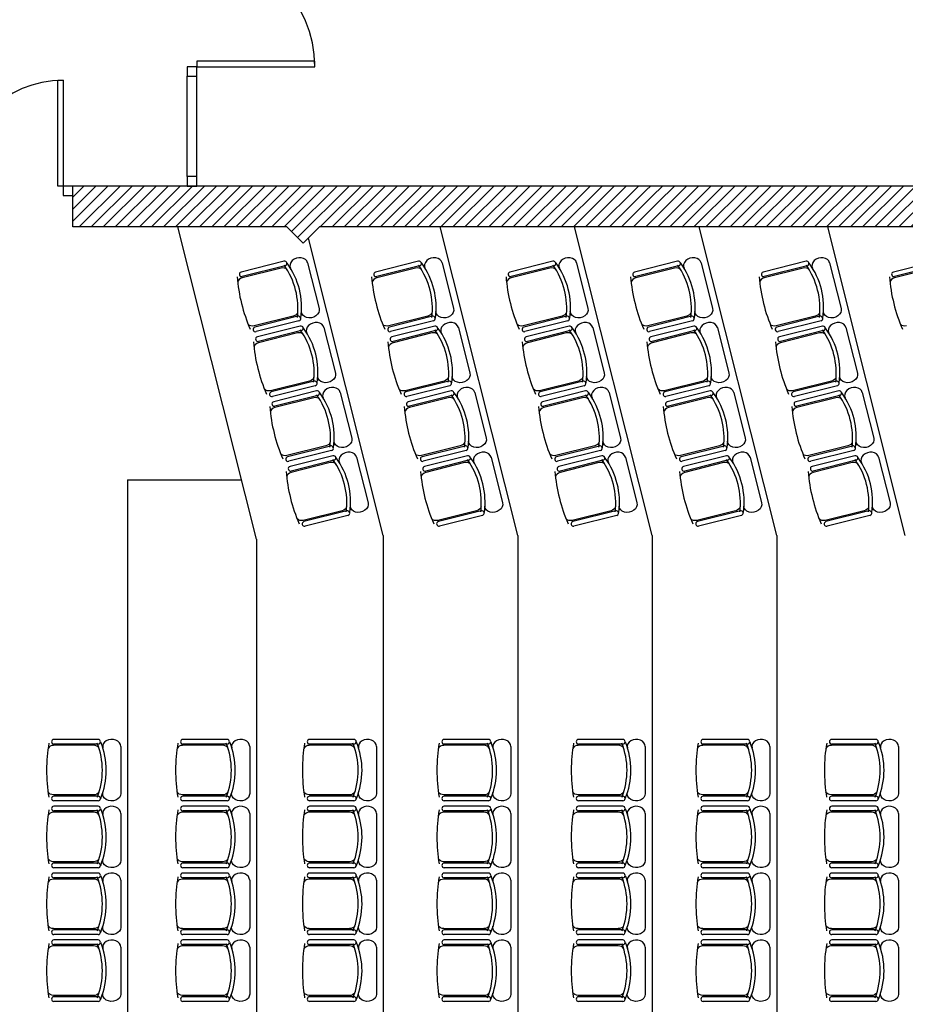
# Model space of a CAD drawing. Units: inches. Extents: x -1175 to 2607, y -870 to 2018.
# Drawn here: x 137 to 786, y 574 to 1296 of the extents above; entities that cross this region are included whole.
import ezdxf

# ---------------------------------------------------------------- set-up
doc = ezdxf.new("R2010")
doc.units = ezdxf.units.IN
doc.header["$MEASUREMENT"] = 0
for name, color, linetype in [('HUISSERIE', 200, 'Continuous'), ('HUR-MUR', 253, 'Continuous'), ('MENUISERI', 3, 'Continuous'), ('MOBILIER', 14, 'Continuous'), ('MUR', 140, 'Continuous'), ('TRAIT-VU', 7, 'Continuous')]:
    doc.layers.add(name, color=color, linetype=linetype)

msp = doc.modelspace()

# ---------------------------------------------------------------- hatches: boundary and pattern name
at = {"layer": 'HUR-MUR', "linetype": 'Continuous', "ltscale": 0.625}
h = msp.add_hatch(dxfattribs=at)
h.set_pattern_fill('DC_ANSI31', color=253, scale=5, style=0, pattern_type=2)
h.set_pattern_definition([(45, (0, 0), (-4.419417, 4.419417), [1250])])
h.paths.add_polyline_path([(1332.21, 1174.02), (1336.45, 1160.42), (1361.6, 1072.73), (1383.3, 984.13), (1401.5, 894.74), (1369.83, 890.05), (1351.83, 978.2), (1330.4, 1065.57), (1313.34, 1126.25), (1290.43, 1144.02), (356.93, 1144.02), (344.91, 1132), (332.89, 1144.02), (175.89, 1144.02), (175.89, 1174.02)])

# ---------------------------------------------------------------- linework, layer by layer
at = {"layer": 'HUISSERIE', "color": 200, "linetype": 'Continuous'}
for points in [[(259.89, 1254.52), (266.89, 1254.52), (266.89, 1261.52), (259.89, 1261.52), (259.89, 1254.52)], [(259.89, 1174.02), (266.89, 1174.02), (266.89, 1181.02), (259.89, 1181.02), (259.89, 1174.02)], [(168.89, 1167.02), (175.89, 1167.02), (175.89, 1174.02), (168.89, 1174.02), (168.89, 1167.02)]]:
    msp.add_lwpolyline(points, close=True, dxfattribs=at)
at = {"layer": 'MENUISERI', "color": 3, "linetype": 'Continuous'}
for p, q in [((259.89, 1181.02), (259.89, 1254.52)), ((266.89, 1181.02), (266.89, 1254.52))]:
    msp.add_line(p, q, dxfattribs=at)
for points in [[(266.89, 1261.52), (353.39, 1261.52), (353.39, 1265.52), (266.89, 1265.52), (266.89, 1261.52)], [(168.89, 1174.02), (164.89, 1174.02), (164.89, 1251.52), (168.89, 1251.52), (168.89, 1174.02)]]:
    msp.add_lwpolyline(points, close=True, dxfattribs=at)
for centre, radius, start, end in [((266.89, 1261.52), 86.5, 0, 90), ((168.89, 1174.02), 77.5, 90, 180)]:
    msp.add_arc(centre, radius, start, end, dxfattribs=at)
at = {"layer": 'MOBILIER', "color": 14, "linetype": 'Continuous'}
for p, q in [((330.83, 1118.84), (299.35, 1110.92)), ((331.66, 1115.53), (300.19, 1107.61)), ((328.66, 1113.85), (300.19, 1106.6)), ((348.14, 1117.78), (356.56, 1084.3)), ((429.45, 1118.84), (397.98, 1110.92)), ((430.28, 1115.53), (398.81, 1107.61)), ((427.29, 1113.85), (398.81, 1106.6)), ((446.76, 1117.78), (455.19, 1084.3)), ((527.98, 1118.84), (496.5, 1110.92)), ((528.81, 1115.53), (497.34, 1107.61)), ((525.81, 1113.85), (497.34, 1106.6)), ((545.29, 1117.78), (553.71, 1084.3)), ((619.37, 1118.84), (587.9, 1110.92)), ((620.2, 1115.53), (588.73, 1107.61)), ((617.2, 1113.85), (588.73, 1106.6)), ((636.68, 1117.78), (645.1, 1084.3)), ((713.59, 1118.84), (682.12, 1110.92)), ((714.43, 1115.53), (682.95, 1107.61)), ((711.43, 1113.85), (682.95, 1106.6)), ((730.9, 1117.78), (739.33, 1084.3)), ((809.11, 1118.84), (777.64, 1110.92)), ((809.94, 1115.53), (778.47, 1107.61)), ((806.95, 1113.85), (778.47, 1106.6)), ((337.55, 1078.54), (309.03, 1071.45)), ((340.98, 1078.48), (309.51, 1070.56)), ((436.17, 1078.54), (407.66, 1071.45)), ((439.61, 1078.48), (408.14, 1070.56)), ((534.7, 1078.54), (506.18, 1071.45)), ((538.14, 1078.48), (506.66, 1070.56)), ((626.09, 1078.54), (597.58, 1071.45)), ((629.53, 1078.48), (598.06, 1070.56)), ((720.32, 1078.54), (691.8, 1071.45)), ((723.75, 1078.48), (692.28, 1070.56)), ((341.82, 1075.17), (310.35, 1067.25)), ((342.79, 1071.3), (311.32, 1063.38)), ((360.1, 1070.24), (368.53, 1036.76)), ((440.44, 1075.17), (408.97, 1067.25)), ((441.42, 1071.3), (409.94, 1063.38)), ((458.73, 1070.24), (467.15, 1036.76)), ((538.97, 1075.17), (507.5, 1067.25)), ((539.94, 1071.3), (508.47, 1063.38)), ((557.25, 1070.24), (565.68, 1036.76)), ((630.36, 1075.17), (598.89, 1067.25)), ((631.33, 1071.3), (599.86, 1063.38)), ((648.64, 1070.24), (657.07, 1036.76)), ((724.58, 1075.17), (693.11, 1067.25)), ((725.56, 1071.3), (694.09, 1063.38)), ((742.87, 1070.24), (751.3, 1036.76)), ((343.62, 1067.99), (312.15, 1060.07)), ((340.63, 1066.31), (312.15, 1059.06)), ((442.25, 1067.99), (410.78, 1060.07)), ((439.25, 1066.31), (410.78, 1059.06)), ((540.78, 1067.99), (509.3, 1060.07)), ((537.78, 1066.31), (509.3, 1059.06)), ((629.17, 1066.31), (600.69, 1059.06)), ((632.17, 1067.99), (600.7, 1060.07)), ((726.39, 1067.99), (694.92, 1060.07)), ((723.4, 1066.31), (694.92, 1059.06)), ((349.52, 1031.01), (321, 1023.91)), ((352.95, 1030.94), (321.48, 1023.02)), ((353.78, 1027.63), (322.31, 1019.71)), ((448.14, 1031.01), (419.62, 1023.91)), ((451.58, 1030.94), (420.1, 1023.02)), ((452.41, 1027.63), (420.94, 1019.71)), ((546.67, 1031.01), (518.15, 1023.91)), ((550.1, 1030.94), (518.63, 1023.02)), ((550.93, 1027.63), (519.46, 1019.71)), ((638.06, 1031.01), (609.54, 1023.91)), ((641.49, 1030.94), (610.02, 1023.02)), ((642.33, 1027.63), (610.85, 1019.71)), ((732.28, 1031.01), (703.77, 1023.91)), ((735.72, 1030.94), (704.25, 1023.02)), ((736.55, 1027.63), (705.08, 1019.71)), ((354.76, 1023.76), (323.29, 1015.84)), ((355.59, 1020.45), (324.12, 1012.53)), ((352.6, 1018.77), (324.12, 1011.52)), ((372.07, 1022.7), (380.5, 989.23)), ((453.38, 1023.76), (421.91, 1015.84)), ((454.22, 1020.45), (422.74, 1012.53)), ((451.22, 1018.77), (422.74, 1011.52)), ((470.69, 1022.7), (479.12, 989.23)), ((551.91, 1023.76), (520.44, 1015.84)), ((552.74, 1020.45), (521.27, 1012.53)), ((549.75, 1018.77), (521.27, 1011.52)), ((569.22, 1022.7), (577.65, 989.23)), ((643.3, 1023.76), (611.83, 1015.84)), ((644.13, 1020.45), (612.66, 1012.53)), ((641.14, 1018.77), (612.66, 1011.52)), ((660.61, 1022.7), (669.04, 989.23)), ((737.53, 1023.76), (706.05, 1015.84)), ((738.36, 1020.45), (706.89, 1012.53)), ((735.36, 1018.77), (706.89, 1011.52)), ((754.84, 1022.7), (763.26, 989.23)), ((361.48, 983.47), (332.97, 976.37)), ((364.92, 983.4), (333.45, 975.48)), ((460.11, 983.47), (431.59, 976.37)), ((463.54, 983.4), (432.07, 975.48)), ((558.63, 983.47), (530.12, 976.37)), ((562.07, 983.4), (530.6, 975.48)), ((650.02, 983.47), (621.51, 976.37)), ((653.46, 983.4), (621.99, 975.48)), ((744.25, 983.47), (715.74, 976.37)), ((747.69, 983.4), (716.21, 975.48)), ((365.75, 980.09), (334.28, 972.17)), ((366.73, 976.22), (335.25, 968.3)), ((384.04, 975.16), (392.46, 941.69)), ((464.37, 980.09), (432.9, 972.17)), ((465.35, 976.22), (433.88, 968.3)), ((482.66, 975.16), (491.09, 941.69)), ((562.9, 980.09), (531.43, 972.17)), ((563.88, 976.22), (532.4, 968.3)), ((581.19, 975.16), (589.61, 941.69)), ((654.29, 980.09), (622.82, 972.17)), ((655.27, 976.22), (623.8, 968.3)), ((672.58, 975.16), (681, 941.69)), ((748.52, 980.09), (717.05, 972.17)), ((749.49, 976.22), (718.02, 968.3)), ((766.8, 975.16), (775.23, 941.69)), ((367.56, 972.91), (336.09, 964.99)), ((364.56, 971.23), (336.09, 963.98)), ((466.18, 972.91), (434.71, 964.99)), ((463.19, 971.23), (434.71, 963.98)), ((564.71, 972.91), (533.24, 964.99)), ((561.71, 971.23), (533.24, 963.98)), ((656.1, 972.91), (624.63, 964.99)), ((653.1, 971.23), (624.63, 963.98)), ((750.33, 972.91), (718.85, 964.99)), ((747.33, 971.23), (718.85, 963.98)), ((373.45, 935.93), (344.93, 928.83)), ((376.89, 935.86), (345.41, 927.94)), ((377.72, 932.56), (346.25, 924.63)), ((472.07, 935.93), (443.56, 928.83)), ((475.51, 935.86), (444.04, 927.94)), ((476.34, 932.56), (444.87, 924.63)), ((570.6, 935.93), (542.09, 928.83)), ((574.04, 935.86), (542.56, 927.94)), ((574.87, 932.56), (543.4, 924.63)), ((661.99, 935.93), (633.48, 928.83)), ((665.43, 935.86), (633.96, 927.94)), ((666.26, 932.56), (634.79, 924.63)), ((756.22, 935.93), (727.7, 928.83)), ((759.65, 935.86), (728.18, 927.94)), ((760.48, 932.56), (729.01, 924.63)), ((194.57, 768.28), (162.11, 768.28)), ((289.13, 768.28), (256.68, 768.28)), ((382.08, 768.28), (349.63, 768.28)), ((480.71, 768.28), (448.25, 768.28)), ((579.23, 768.28), (546.78, 768.28)), ((670.63, 768.28), (638.17, 768.28)), ((764.85, 768.28), (732.4, 768.28)), ((191.25, 763.97), (161.87, 763.89)), ((194.57, 764.87), (162.11, 764.87)), ((211.09, 763.02), (211.09, 728.51)), ((285.81, 763.97), (256.43, 763.89)), ((289.13, 764.87), (256.68, 764.87)), ((305.66, 763.02), (305.66, 728.51)), ((378.77, 763.97), (349.38, 763.89)), ((382.08, 764.87), (349.63, 764.87)), ((398.61, 763.02), (398.61, 728.51)), ((477.39, 763.97), (448.01, 763.89)), ((480.71, 764.87), (448.25, 764.87)), ((497.23, 763.02), (497.23, 728.51)), ((575.92, 763.97), (546.53, 763.89)), ((579.23, 764.87), (546.78, 764.87)), ((595.76, 763.02), (595.76, 728.51)), ((667.31, 763.97), (637.92, 763.89)), ((670.63, 764.87), (638.17, 764.87)), ((687.15, 763.02), (687.15, 728.51)), ((761.53, 763.97), (732.15, 763.89)), ((764.85, 764.87), (732.4, 764.87)), ((781.38, 763.02), (781.38, 728.51)), ((191.25, 727.56), (161.87, 727.64)), ((194.57, 726.66), (162.11, 726.66)), ((194.57, 723.25), (162.11, 723.25)), ((285.81, 727.56), (256.43, 727.64)), ((289.13, 726.66), (256.68, 726.66)), ((289.13, 723.25), (256.68, 723.25)), ((378.77, 727.56), (349.38, 727.64)), ((382.08, 726.66), (349.63, 726.66)), ((382.08, 723.25), (349.63, 723.25)), ((477.39, 727.56), (448.01, 727.64)), ((480.71, 726.66), (448.25, 726.66)), ((480.71, 723.25), (448.25, 723.25)), ((575.92, 727.56), (546.53, 727.64)), ((579.23, 726.66), (546.78, 726.66)), ((579.23, 723.25), (546.78, 723.25)), ((667.31, 727.56), (637.92, 727.64)), ((670.63, 726.66), (638.17, 726.66)), ((670.63, 723.25), (638.17, 723.25)), ((761.53, 727.56), (732.15, 727.64)), ((764.85, 726.66), (732.4, 726.66)), ((764.85, 723.25), (732.4, 723.25)), ((191.25, 714.95), (161.87, 714.87)), ((194.57, 719.26), (162.11, 719.26)), ((194.57, 715.85), (162.11, 715.85)), ((285.81, 714.95), (256.43, 714.87)), ((289.13, 719.26), (256.68, 719.26)), ((289.13, 715.85), (256.68, 715.85)), ((378.77, 714.95), (349.38, 714.87)), ((382.08, 719.26), (349.63, 719.26)), ((382.08, 715.85), (349.63, 715.85)), ((477.39, 714.95), (448.01, 714.87)), ((480.71, 719.26), (448.25, 719.26)), ((480.71, 715.85), (448.25, 715.85)), ((575.92, 714.95), (546.53, 714.87)), ((579.23, 719.26), (546.78, 719.26)), ((579.23, 715.85), (546.78, 715.85)), ((667.31, 714.95), (637.92, 714.87)), ((670.63, 719.26), (638.17, 719.26)), ((670.63, 715.85), (638.17, 715.85)), ((761.53, 714.95), (732.15, 714.87)), ((764.85, 719.26), (732.4, 719.26)), ((764.85, 715.85), (732.4, 715.85)), ((211.09, 714), (211.09, 679.49)), ((305.66, 714), (305.66, 679.49)), ((398.61, 714), (398.61, 679.49)), ((497.23, 714), (497.23, 679.49)), ((595.76, 714), (595.76, 679.49)), ((687.15, 714), (687.15, 679.49)), ((781.38, 714), (781.38, 679.49)), ((191.25, 678.54), (161.87, 678.62)), ((285.81, 678.54), (256.43, 678.62)), ((378.77, 678.54), (349.38, 678.62)), ((477.39, 678.54), (448.01, 678.62)), ((575.92, 678.54), (546.53, 678.62)), ((667.31, 678.54), (637.92, 678.62)), ((761.53, 678.54), (732.15, 678.62)), ((194.57, 677.64), (162.11, 677.64)), ((194.57, 674.23), (162.11, 674.23)), ((289.13, 677.64), (256.68, 677.64)), ((289.13, 674.23), (256.68, 674.23)), ((382.08, 677.64), (349.63, 677.64)), ((382.08, 674.23), (349.63, 674.23)), ((480.71, 677.64), (448.25, 677.64)), ((480.71, 674.23), (448.25, 674.23)), ((579.23, 677.64), (546.78, 677.64)), ((579.23, 674.23), (546.78, 674.23)), ((670.63, 677.64), (638.17, 677.64)), ((670.63, 674.23), (638.17, 674.23)), ((764.85, 677.64), (732.4, 677.64)), ((764.85, 674.23), (732.4, 674.23)), ((191.25, 665.92), (161.87, 665.85)), ((194.57, 670.24), (162.11, 670.24)), ((194.57, 666.83), (162.11, 666.83)), ((211.09, 664.98), (211.09, 630.46)), ((285.81, 665.92), (256.43, 665.85)), ((289.13, 670.24), (256.68, 670.24)), ((289.13, 666.83), (256.68, 666.83)), ((305.66, 664.98), (305.66, 630.46)), ((378.77, 665.92), (349.38, 665.85)), ((382.08, 670.24), (349.63, 670.24)), ((382.08, 666.83), (349.63, 666.83)), ((398.61, 664.98), (398.61, 630.46)), ((477.39, 665.92), (448.01, 665.85)), ((480.71, 670.24), (448.25, 670.24)), ((480.71, 666.83), (448.25, 666.83)), ((497.23, 664.98), (497.23, 630.46)), ((575.92, 665.92), (546.53, 665.85)), ((579.23, 670.24), (546.78, 670.24)), ((579.23, 666.83), (546.78, 666.83)), ((595.76, 664.98), (595.76, 630.46)), ((667.31, 665.92), (637.92, 665.85)), ((670.63, 670.24), (638.17, 670.24)), ((670.63, 666.83), (638.17, 666.83)), ((687.15, 664.98), (687.15, 630.46)), ((761.53, 665.92), (732.15, 665.85)), ((764.85, 670.24), (732.4, 670.24)), ((764.85, 666.83), (732.4, 666.83)), ((781.38, 664.98), (781.38, 630.46)), ((191.25, 629.52), (161.87, 629.6)), ((194.57, 628.62), (162.11, 628.62)), ((285.81, 629.52), (256.43, 629.6)), ((289.13, 628.62), (256.68, 628.62)), ((378.77, 629.52), (349.38, 629.6)), ((382.08, 628.62), (349.63, 628.62)), ((477.39, 629.52), (448.01, 629.6)), ((480.71, 628.62), (448.25, 628.62)), ((575.92, 629.52), (546.53, 629.6)), ((579.23, 628.62), (546.78, 628.62)), ((667.31, 629.52), (637.92, 629.6)), ((670.63, 628.62), (638.17, 628.62)), ((761.53, 629.52), (732.15, 629.6)), ((764.85, 628.62), (732.4, 628.62)), ((194.57, 625.21), (162.11, 625.21)), ((194.57, 621.22), (162.11, 621.22)), ((289.13, 625.21), (256.68, 625.21)), ((289.13, 621.22), (256.68, 621.22)), ((382.08, 625.21), (349.63, 625.21)), ((382.08, 621.22), (349.63, 621.22)), ((480.71, 625.21), (448.25, 625.21)), ((480.71, 621.22), (448.25, 621.22)), ((579.23, 625.21), (546.78, 625.21)), ((579.23, 621.22), (546.78, 621.22)), ((670.63, 625.21), (638.17, 625.21)), ((670.63, 621.22), (638.17, 621.22)), ((764.85, 625.21), (732.4, 625.21)), ((764.85, 621.22), (732.4, 621.22)), ((191.25, 616.9), (161.87, 616.82)), ((194.57, 617.8), (162.11, 617.8)), ((211.09, 615.96), (211.09, 581.44)), ((285.81, 616.9), (256.43, 616.82)), ((289.13, 617.8), (256.68, 617.8)), ((305.66, 615.96), (305.66, 581.44)), ((378.77, 616.9), (349.38, 616.82)), ((382.08, 617.8), (349.63, 617.8)), ((398.61, 615.96), (398.61, 581.44)), ((477.39, 616.9), (448.01, 616.82)), ((480.71, 617.8), (448.25, 617.8)), ((497.23, 615.96), (497.23, 581.44)), ((575.92, 616.9), (546.53, 616.82)), ((579.23, 617.8), (546.78, 617.8)), ((595.76, 615.96), (595.76, 581.44)), ((667.31, 616.9), (637.92, 616.82)), ((670.63, 617.8), (638.17, 617.8)), ((687.15, 615.96), (687.15, 581.44)), ((761.53, 616.9), (732.15, 616.82)), ((764.85, 617.8), (732.4, 617.8)), ((781.38, 615.96), (781.38, 581.44)), ((191.25, 580.5), (161.87, 580.58)), ((194.57, 579.6), (162.11, 579.6)), ((285.81, 580.5), (256.43, 580.58)), ((289.13, 579.6), (256.68, 579.6)), ((378.77, 580.5), (349.38, 580.58)), ((382.08, 579.6), (349.63, 579.6)), ((477.39, 580.5), (448.01, 580.58)), ((480.71, 579.6), (448.25, 579.6)), ((575.92, 580.5), (546.53, 580.58)), ((579.23, 579.6), (546.78, 579.6)), ((667.31, 580.5), (637.92, 580.58)), ((670.63, 579.6), (638.17, 579.6)), ((761.53, 580.5), (732.15, 580.58)), ((764.85, 579.6), (732.4, 579.6)), ((194.57, 576.19), (162.11, 576.19)), ((289.13, 576.19), (256.68, 576.19)), ((382.08, 576.19), (349.63, 576.19)), ((480.71, 576.19), (448.25, 576.19)), ((579.23, 576.19), (546.78, 576.19)), ((670.63, 576.19), (638.17, 576.19)), ((764.85, 576.19), (732.4, 576.19))]:
    msp.add_line(p, q, dxfattribs=at)
for centre, start, end in [((331.24, 1117.18), 284.12927, 104.12927), ((429.87, 1117.18), 284.12927, 104.12927), ((528.39, 1117.18), 284.12927, 104.12927), ((619.78, 1117.18), 284.12927, 104.12927), ((714.01, 1117.18), 284.12927, 104.12927), ((299.77, 1109.26), 104.12927, 284.12927), ((398.39, 1109.26), 104.12927, 284.12927), ((496.92, 1109.26), 104.12927, 284.12927), ((588.31, 1109.26), 104.12927, 284.12927), ((682.54, 1109.26), 104.12927, 284.12927), ((778.06, 1109.26), 104.12927, 284.12927), ((341.4, 1076.83), 284.12927, 104.12927), ((440.02, 1076.83), 284.12927, 104.12927), ((538.55, 1076.83), 284.12927, 104.12927), ((629.94, 1076.83), 284.12927, 104.12927), ((724.17, 1076.83), 284.12927, 104.12927), ((309.93, 1068.9), 104.12927, 284.12927), ((343.21, 1069.65), 284.12927, 104.12927), ((408.55, 1068.9), 104.12927, 284.12927), ((441.83, 1069.65), 284.12927, 104.12927), ((507.08, 1068.9), 104.12927, 284.12927), ((540.36, 1069.65), 284.12927, 104.12927), ((598.47, 1068.9), 104.12927, 284.12927), ((631.75, 1069.65), 284.12927, 104.12927), ((692.7, 1068.9), 104.12927, 284.12927), ((725.98, 1069.65), 284.12927, 104.12927), ((311.74, 1061.72), 104.12927, 284.12927), ((410.36, 1061.72), 104.12927, 284.12927), ((508.89, 1061.72), 104.12927, 284.12927), ((600.28, 1061.72), 104.12927, 284.12927), ((694.5, 1061.72), 104.12927, 284.12927), ((353.37, 1029.29), 284.12927, 104.12927), ((451.99, 1029.29), 284.12927, 104.12927), ((550.52, 1029.29), 284.12927, 104.12927), ((641.91, 1029.29), 284.12927, 104.12927), ((736.14, 1029.29), 284.12927, 104.12927), ((321.9, 1021.36), 104.12927, 284.12927), ((355.18, 1022.11), 284.12927, 104.12927), ((420.52, 1021.36), 104.12927, 284.12927), ((453.8, 1022.11), 284.12927, 104.12927), ((519.05, 1021.36), 104.12927, 284.12927), ((552.33, 1022.11), 284.12927, 104.12927), ((610.44, 1021.36), 104.12927, 284.12927), ((643.72, 1022.11), 284.12927, 104.12927), ((704.66, 1021.36), 104.12927, 284.12927), ((737.94, 1022.11), 284.12927, 104.12927), ((323.7, 1014.18), 104.12927, 284.12927), ((422.33, 1014.18), 104.12927, 284.12927), ((520.85, 1014.18), 104.12927, 284.12927), ((612.25, 1014.18), 104.12927, 284.12927), ((706.47, 1014.18), 104.12927, 284.12927), ((365.33, 981.75), 284.12927, 104.12927), ((463.96, 981.75), 284.12927, 104.12927), ((562.49, 981.75), 284.12927, 104.12927), ((653.88, 981.75), 284.12927, 104.12927), ((748.1, 981.75), 284.12927, 104.12927), ((333.86, 973.83), 104.12927, 284.12927), ((367.14, 974.57), 284.12927, 104.12927), ((432.49, 973.83), 104.12927, 284.12927), ((465.77, 974.57), 284.12927, 104.12927), ((531.01, 973.83), 104.12927, 284.12927), ((564.29, 974.57), 284.12927, 104.12927), ((622.41, 973.83), 104.12927, 284.12927), ((655.68, 974.57), 284.12927, 104.12927), ((716.63, 973.83), 104.12927, 284.12927), ((749.91, 974.57), 284.12927, 104.12927), ((335.67, 966.65), 104.12927, 284.12927), ((434.29, 966.65), 104.12927, 284.12927), ((532.82, 966.65), 104.12927, 284.12927), ((624.21, 966.65), 104.12927, 284.12927), ((718.44, 966.65), 104.12927, 284.12927), ((377.3, 934.21), 284.12927, 104.12927), ((475.92, 934.21), 284.12927, 104.12927), ((574.45, 934.21), 284.12927, 104.12927), ((665.84, 934.21), 284.12927, 104.12927), ((760.07, 934.21), 284.12927, 104.12927), ((345.83, 926.29), 104.12927, 284.12927), ((444.45, 926.29), 104.12927, 284.12927), ((542.98, 926.29), 104.12927, 284.12927), ((634.37, 926.29), 104.12927, 284.12927), ((728.6, 926.29), 104.12927, 284.12927), ((162.11, 766.58), 90, 270), ((194.57, 766.58), 270, 90), ((256.68, 766.58), 90, 270), ((289.13, 766.58), 270, 90), ((349.63, 766.58), 90, 270), ((382.08, 766.58), 270, 90), ((448.25, 766.58), 90, 270), ((480.71, 766.58), 270, 90), ((546.78, 766.58), 90, 270), ((579.23, 766.58), 270, 90), ((638.17, 766.58), 90, 270), ((670.63, 766.58), 270, 90), ((732.4, 766.58), 90, 270), ((764.85, 766.58), 270, 90), ((162.11, 724.96), 90, 270), ((194.57, 724.96), 270, 90), ((256.68, 724.96), 90, 270), ((289.13, 724.96), 270, 90), ((349.63, 724.96), 90, 270), ((382.08, 724.96), 270, 90), ((448.25, 724.96), 90, 270), ((480.71, 724.96), 270, 90), ((546.78, 724.96), 90, 270), ((579.23, 724.96), 270, 90), ((638.17, 724.96), 90, 270), ((670.63, 724.96), 270, 90), ((732.4, 724.96), 90, 270), ((764.85, 724.96), 270, 90), ((162.11, 717.55), 90, 270), ((194.57, 717.55), 270, 90), ((256.68, 717.55), 90, 270), ((289.13, 717.55), 270, 90), ((349.63, 717.55), 90, 270), ((382.08, 717.55), 270, 90), ((448.25, 717.55), 90, 270), ((480.71, 717.55), 270, 90), ((546.78, 717.55), 90, 270), ((579.23, 717.55), 270, 90), ((638.17, 717.55), 90, 270), ((670.63, 717.55), 270, 90), ((732.4, 717.55), 90, 270), ((764.85, 717.55), 270, 90), ((162.11, 675.94), 90, 270), ((194.57, 675.94), 270, 90), ((256.68, 675.94), 90, 270), ((289.13, 675.94), 270, 90), ((349.63, 675.94), 90, 270), ((382.08, 675.94), 270, 90), ((448.25, 675.94), 90, 270), ((480.71, 675.94), 270, 90), ((546.78, 675.94), 90, 270), ((579.23, 675.94), 270, 90), ((638.17, 675.94), 90, 270), ((670.63, 675.94), 270, 90), ((732.4, 675.94), 90, 270), ((764.85, 675.94), 270, 90), ((162.11, 668.53), 90, 270), ((194.57, 668.53), 270, 90), ((256.68, 668.53), 90, 270), ((289.13, 668.53), 270, 90), ((349.63, 668.53), 90, 270), ((382.08, 668.53), 270, 90), ((448.25, 668.53), 90, 270), ((480.71, 668.53), 270, 90), ((546.78, 668.53), 90, 270), ((579.23, 668.53), 270, 90), ((638.17, 668.53), 90, 270), ((670.63, 668.53), 270, 90), ((732.4, 668.53), 90, 270), ((764.85, 668.53), 270, 90), ((162.11, 626.91), 90, 270), ((194.57, 626.91), 270, 90), ((256.68, 626.91), 90, 270), ((289.13, 626.91), 270, 90), ((349.63, 626.91), 90, 270), ((382.08, 626.91), 270, 90), ((448.25, 626.91), 90, 270), ((480.71, 626.91), 270, 90), ((546.78, 626.91), 90, 270), ((579.23, 626.91), 270, 90), ((638.17, 626.91), 90, 270), ((670.63, 626.91), 270, 90), ((732.4, 626.91), 90, 270), ((764.85, 626.91), 270, 90), ((162.11, 619.51), 90, 270), ((194.57, 619.51), 270, 90), ((256.68, 619.51), 90, 270), ((289.13, 619.51), 270, 90), ((349.63, 619.51), 90, 270), ((382.08, 619.51), 270, 90), ((448.25, 619.51), 90, 270), ((480.71, 619.51), 270, 90), ((546.78, 619.51), 90, 270), ((579.23, 619.51), 270, 90), ((638.17, 619.51), 90, 270), ((670.63, 619.51), 270, 90), ((732.4, 619.51), 90, 270), ((764.85, 619.51), 270, 90), ((162.11, 577.89), 90, 270), ((194.57, 577.89), 270, 90), ((256.68, 577.89), 90, 270), ((289.13, 577.89), 270, 90), ((349.63, 577.89), 90, 270), ((382.08, 577.89), 270, 90), ((448.25, 577.89), 90, 270), ((480.71, 577.89), 270, 90), ((546.78, 577.89), 90, 270), ((579.23, 577.89), 270, 90), ((638.17, 577.89), 90, 270), ((670.63, 577.89), 270, 90), ((732.4, 577.89), 90, 270), ((764.85, 577.89), 270, 90)]:
    msp.add_arc(centre, 1.71, start, end, dxfattribs=at)
for centre, major_axis, start_param, end_param in [((341.71, 1116.16), (6.43, 1.62), 0, 3.309287), ((440.33, 1116.16), (6.43, 1.62), 0, 3.309287), ((538.86, 1116.16), (6.43, 1.62), 0, 3.309287), ((630.25, 1116.16), (6.43, 1.62), 0, 3.309287), ((724.47, 1116.16), (6.43, 1.62), 0, 3.309287), ((329.48, 1110.61), (4.08, 1.03), 0.401256, 1.570796), ((255.97, 1076.65), (83.39, 20.99), -0.293005, 0.297219), ((258.74, 1077.4), (83.36, 20.98), -0.310345, 0.308132), ((428.1, 1110.61), (4.08, 1.03), 0.401256, 1.570796), ((354.59, 1076.65), (83.39, 20.99), -0.293005, 0.297219), ((357.37, 1077.4), (83.36, 20.98), -0.310345, 0.308132), ((526.63, 1110.61), (4.08, 1.03), 0.401256, 1.570796), ((453.12, 1076.65), (83.39, 20.99), -0.293005, 0.297219), ((455.89, 1077.4), (83.36, 20.98), -0.310345, 0.308132), ((618.02, 1110.61), (4.08, 1.03), 0.401256, 1.570796), ((544.51, 1076.65), (83.39, 20.99), -0.293005, 0.297219), ((547.28, 1077.4), (83.36, 20.98), -0.310345, 0.308132), ((712.24, 1110.61), (4.08, 1.03), 0.401256, 1.570796), ((638.74, 1076.65), (83.39, 20.99), -0.293005, 0.297219), ((641.51, 1077.4), (83.36, 20.98), -0.310345, 0.308132), ((483.87, 1134.02), (184.17, 46.36), 3.008402, 3.272751), ((301, 1103.36), (4.08, 1.03), 1.570796, 2.780709), ((582.49, 1134.02), (184.17, 46.36), 3.008402, 3.272751), ((399.62, 1103.36), (4.08, 1.03), 1.570796, 2.780709), ((681.02, 1134.02), (184.17, 46.36), 3.008402, 3.272751), ((498.15, 1103.36), (4.08, 1.03), 1.570796, 2.780709), ((772.41, 1134.02), (184.17, 46.36), 3.008402, 3.272751), ((589.54, 1103.36), (4.08, 1.03), 1.570796, 2.780709), ((866.63, 1134.02), (184.17, 46.36), 3.008402, 3.272751), ((683.77, 1103.36), (4.08, 1.03), 1.570796, 2.780709), ((962.15, 1134.02), (184.17, 46.36), 3.008402, 3.272751), ((779.29, 1103.36), (4.08, 1.03), 1.570796, 2.780709), ((267.93, 1029.11), (83.39, 20.99), -0.293005, 0.297219), ((270.71, 1029.86), (83.36, 20.98), -0.310345, 0.308132), ((353.67, 1068.62), (6.43, 1.62), 0, 3.309287), ((366.56, 1029.11), (83.39, 20.99), -0.293005, 0.297219), ((369.33, 1029.86), (83.36, 20.98), -0.310345, 0.308132), ((452.3, 1068.62), (6.43, 1.62), 0, 3.309287), ((465.09, 1029.11), (83.39, 20.99), -0.293005, 0.297219), ((467.86, 1029.86), (83.36, 20.98), -0.310345, 0.308132), ((550.82, 1068.62), (6.43, 1.62), 0, 3.309287), ((556.48, 1029.11), (83.39, 20.99), -0.293005, 0.297219), ((559.25, 1029.86), (83.36, 20.98), -0.310345, 0.308132), ((642.21, 1068.62), (6.43, 1.62), 0, 3.309287), ((650.7, 1029.11), (83.39, 20.99), -0.293005, 0.297219), ((653.48, 1029.86), (83.36, 20.98), -0.310345, 0.308132), ((736.44, 1068.62), (6.43, 1.62), 0, 3.309287), ((341.44, 1063.07), (4.08, 1.03), 0.401256, 1.570796), ((440.07, 1063.07), (4.08, 1.03), 0.401256, 1.570796), ((538.59, 1063.07), (4.08, 1.03), 0.401256, 1.570796), ((629.99, 1063.07), (4.08, 1.03), 0.401256, 1.570796), ((724.21, 1063.07), (4.08, 1.03), 0.401256, 1.570796), ((495.83, 1086.48), (184.17, 46.36), 3.008402, 3.272751), ((312.97, 1055.83), (4.08, 1.03), 1.570796, 2.780709), ((594.46, 1086.48), (184.17, 46.36), 3.008402, 3.272751), ((411.59, 1055.83), (4.08, 1.03), 1.570796, 2.780709), ((692.98, 1086.48), (184.17, 46.36), 3.008402, 3.272751), ((510.12, 1055.83), (4.08, 1.03), 1.570796, 2.780709), ((784.38, 1086.48), (184.17, 46.36), 3.008402, 3.272751), ((601.51, 1055.83), (4.08, 1.03), 1.570796, 2.780709), ((878.6, 1086.48), (184.17, 46.36), 3.008402, 3.272751), ((695.73, 1055.83), (4.08, 1.03), 1.570796, 2.780709), ((365.64, 1021.08), (6.43, 1.62), 0, 3.309287), ((464.26, 1021.08), (6.43, 1.62), 0, 3.309287), ((562.79, 1021.08), (6.43, 1.62), 0, 3.309287), ((654.18, 1021.08), (6.43, 1.62), 0, 3.309287), ((748.41, 1021.08), (6.43, 1.62), 0, 3.309287), ((353.41, 1015.54), (4.08, 1.03), 0.401256, 1.570796), ((279.9, 981.58), (83.39, 20.99), -0.293005, 0.297219), ((282.68, 982.32), (83.36, 20.98), -0.310345, 0.308132), ((452.03, 1015.54), (4.08, 1.03), 0.401256, 1.570796), ((378.53, 981.58), (83.39, 20.99), -0.293005, 0.297219), ((381.3, 982.32), (83.36, 20.98), -0.310345, 0.308132), ((550.56, 1015.54), (4.08, 1.03), 0.401256, 1.570796), ((477.05, 981.58), (83.39, 20.99), -0.293005, 0.297219), ((479.83, 982.32), (83.36, 20.98), -0.310345, 0.308132), ((641.95, 1015.54), (4.08, 1.03), 0.401256, 1.570796), ((568.44, 981.58), (83.39, 20.99), -0.293005, 0.297219), ((571.22, 982.32), (83.36, 20.98), -0.310345, 0.308132), ((736.18, 1015.54), (4.08, 1.03), 0.401256, 1.570796), ((662.67, 981.58), (83.39, 20.99), -0.293005, 0.297219), ((665.44, 982.32), (83.36, 20.98), -0.310345, 0.308132), ((507.8, 1038.94), (184.17, 46.36), 3.008402, 3.272751), ((324.93, 1008.29), (4.08, 1.03), 1.570796, 2.780709), ((606.42, 1038.94), (184.17, 46.36), 3.008402, 3.272751), ((423.56, 1008.29), (4.08, 1.03), 1.570796, 2.780709), ((704.95, 1038.94), (184.17, 46.36), 3.008402, 3.272751), ((522.08, 1008.29), (4.08, 1.03), 1.570796, 2.780709), ((796.34, 1038.94), (184.17, 46.36), 3.008402, 3.272751), ((613.48, 1008.29), (4.08, 1.03), 1.570796, 2.780709), ((890.57, 1038.94), (184.17, 46.36), 3.008402, 3.272751), ((707.7, 1008.29), (4.08, 1.03), 1.570796, 2.780709), ((294.64, 934.78), (83.36, 20.98), -0.310345, 0.308132), ((377.61, 973.54), (6.43, 1.62), 0, 3.309287), ((393.27, 934.78), (83.36, 20.98), -0.310345, 0.308132), ((476.23, 973.54), (6.43, 1.62), 0, 3.309287), ((491.79, 934.78), (83.36, 20.98), -0.310345, 0.308132), ((574.76, 973.54), (6.43, 1.62), 0, 3.309287), ((583.18, 934.78), (83.36, 20.98), -0.310345, 0.308132), ((666.15, 973.54), (6.43, 1.62), 0, 3.309287), ((677.41, 934.78), (83.36, 20.98), -0.310345, 0.308132), ((760.37, 973.54), (6.43, 1.62), 0, 3.309287), ((365.38, 968), (4.08, 1.03), 0.401256, 1.570796), ((291.87, 934.04), (83.39, 20.99), -0.293005, 0.297219), ((464, 968), (4.08, 1.03), 0.401256, 1.570796), ((390.49, 934.04), (83.39, 20.99), -0.293005, 0.297219), ((562.53, 968), (4.08, 1.03), 0.401256, 1.570796), ((489.02, 934.04), (83.39, 20.99), -0.293005, 0.297219), ((653.92, 968), (4.08, 1.03), 0.401256, 1.570796), ((580.41, 934.04), (83.39, 20.99), -0.293005, 0.297219), ((748.14, 968), (4.08, 1.03), 0.401256, 1.570796), ((674.64, 934.04), (83.39, 20.99), -0.293005, 0.297219), ((519.77, 991.4), (184.17, 46.36), 3.008402, 3.272751), ((336.9, 960.75), (4.08, 1.03), 1.570796, 2.780709), ((618.39, 991.4), (184.17, 46.36), 3.008402, 3.272751), ((435.52, 960.75), (4.08, 1.03), 1.570796, 2.780709), ((716.92, 991.4), (184.17, 46.36), 3.008402, 3.272751), ((534.05, 960.75), (4.08, 1.03), 1.570796, 2.780709), ((808.31, 991.4), (184.17, 46.36), 3.008402, 3.272751), ((625.44, 960.75), (4.08, 1.03), 1.570796, 2.780709), ((902.53, 991.4), (184.17, 46.36), 3.008402, 3.272751), ((719.67, 960.75), (4.08, 1.03), 1.570796, 2.780709), ((346.68, 745.64), (189.91, 0), 3.008402, 3.272751), ((111.68, 745.65), (85.99, 0), -0.293005, 0.297219), ((114.55, 745.69), (85.96, 0), -0.310345, 0.308132), ((204.46, 763.02), (6.63, 0), 0, 3.309287), ((441.25, 745.64), (189.91, 0), 3.008402, 3.272751), ((206.24, 745.65), (85.99, 0), -0.293005, 0.297219), ((209.11, 745.69), (85.96, 0), -0.310345, 0.308132), ((299.03, 763.02), (6.63, 0), 0, 3.309287), ((534.2, 745.64), (189.91, 0), 3.008402, 3.272751), ((299.19, 745.65), (85.99, 0), -0.293005, 0.297219), ((302.07, 745.69), (85.96, 0), -0.310345, 0.308132), ((391.98, 763.02), (6.63, 0), 0, 3.309287), ((632.82, 745.64), (189.91, 0), 3.008402, 3.272751), ((397.82, 745.65), (85.99, 0), -0.293005, 0.297219), ((400.69, 745.69), (85.96, 0), -0.310345, 0.308132), ((490.6, 763.02), (6.63, 0), 0, 3.309287), ((731.35, 745.64), (189.91, 0), 3.008402, 3.272751), ((496.34, 745.65), (85.99, 0), -0.293005, 0.297219), ((499.22, 745.69), (85.96, 0), -0.310345, 0.308132), ((589.13, 763.02), (6.63, 0), 0, 3.309287), ((822.74, 745.64), (189.91, 0), 3.008402, 3.272751), ((587.74, 745.65), (85.99, 0), -0.293005, 0.297219), ((590.61, 745.69), (85.96, 0), -0.310345, 0.308132), ((680.52, 763.02), (6.63, 0), 0, 3.309287), ((916.97, 745.64), (189.91, 0), 3.008402, 3.272751), ((681.96, 745.65), (85.99, 0), -0.293005, 0.297219), ((684.83, 745.69), (85.96, 0), -0.310345, 0.308132), ((774.75, 763.02), (6.63, 0), 0, 3.309287), ((161.87, 760.56), (4.21, 0), 1.570796, 2.780709), ((191.25, 760.63), (4.21, 0), 0.401256, 1.570796), ((256.43, 760.56), (4.21, 0), 1.570796, 2.780709), ((285.81, 760.63), (4.21, 0), 0.401256, 1.570796), ((349.38, 760.56), (4.21, 0), 1.570796, 2.780709), ((378.77, 760.63), (4.21, 0), 0.401256, 1.570796), ((448.01, 760.56), (4.21, 0), 1.570796, 2.780709), ((477.39, 760.63), (4.21, 0), 0.401256, 1.570796), ((546.53, 760.56), (4.21, 0), 1.570796, 2.780709), ((575.92, 760.63), (4.21, 0), 0.401256, 1.570796), ((637.92, 760.56), (4.21, 0), 1.570796, 2.780709), ((667.31, 760.63), (4.21, 0), 0.401256, 1.570796), ((732.15, 760.56), (4.21, 0), 1.570796, 2.780709), ((761.53, 760.63), (4.21, 0), 0.401256, 1.570796), ((346.68, 696.62), (189.91, 0), 3.008402, 3.272751), ((161.87, 711.53), (4.21, 0), 1.570796, 2.780709), ((191.25, 711.61), (4.21, 0), 0.401256, 1.570796), ((111.68, 696.62), (85.99, 0), -0.293005, 0.297219), ((114.55, 696.67), (85.96, 0), -0.310345, 0.308132), ((204.46, 714), (6.63, 0), 0, 3.309287), ((441.25, 696.62), (189.91, 0), 3.008402, 3.272751), ((256.43, 711.53), (4.21, 0), 1.570796, 2.780709), ((285.81, 711.61), (4.21, 0), 0.401256, 1.570796), ((206.24, 696.62), (85.99, 0), -0.293005, 0.297219), ((209.11, 696.67), (85.96, 0), -0.310345, 0.308132), ((299.03, 714), (6.63, 0), 0, 3.309287), ((534.2, 696.62), (189.91, 0), 3.008402, 3.272751), ((349.38, 711.53), (4.21, 0), 1.570796, 2.780709), ((378.77, 711.61), (4.21, 0), 0.401256, 1.570796), ((299.19, 696.62), (85.99, 0), -0.293005, 0.297219), ((302.07, 696.67), (85.96, 0), -0.310345, 0.308132), ((391.98, 714), (6.63, 0), 0, 3.309287), ((632.82, 696.62), (189.91, 0), 3.008402, 3.272751), ((448.01, 711.53), (4.21, 0), 1.570796, 2.780709), ((477.39, 711.61), (4.21, 0), 0.401256, 1.570796), ((397.82, 696.62), (85.99, 0), -0.293005, 0.297219), ((400.69, 696.67), (85.96, 0), -0.310345, 0.308132), ((490.6, 714), (6.63, 0), 0, 3.309287), ((731.35, 696.62), (189.91, 0), 3.008402, 3.272751), ((546.53, 711.53), (4.21, 0), 1.570796, 2.780709), ((575.92, 711.61), (4.21, 0), 0.401256, 1.570796), ((496.34, 696.62), (85.99, 0), -0.293005, 0.297219), ((499.22, 696.67), (85.96, 0), -0.310345, 0.308132), ((589.13, 714), (6.63, 0), 0, 3.309287), ((822.74, 696.62), (189.91, 0), 3.008402, 3.272751), ((637.92, 711.53), (4.21, 0), 1.570796, 2.780709), ((667.31, 711.61), (4.21, 0), 0.401256, 1.570796), ((587.74, 696.62), (85.99, 0), -0.293005, 0.297219), ((590.61, 696.67), (85.96, 0), -0.310345, 0.308132), ((680.52, 714), (6.63, 0), 0, 3.309287), ((916.97, 696.62), (189.91, 0), 3.008402, 3.272751), ((732.15, 711.53), (4.21, 0), 1.570796, 2.780709), ((761.53, 711.61), (4.21, 0), 0.401256, 1.570796), ((681.96, 696.62), (85.99, 0), -0.293005, 0.297219), ((684.83, 696.67), (85.96, 0), -0.310345, 0.308132), ((774.75, 714), (6.63, 0), 0, 3.309287), ((346.68, 647.6), (189.91, 0), 3.008402, 3.272751), ((161.87, 662.51), (4.21, 0), 1.570796, 2.780709), ((191.25, 662.59), (4.21, 0), 0.401256, 1.570796), ((111.68, 647.6), (85.99, 0), -0.293005, 0.297219), ((114.55, 647.65), (85.96, 0), -0.310345, 0.308132), ((204.46, 664.98), (6.63, 0), 0, 3.309287), ((441.25, 647.6), (189.91, 0), 3.008402, 3.272751), ((256.43, 662.51), (4.21, 0), 1.570796, 2.780709), ((285.81, 662.59), (4.21, 0), 0.401256, 1.570796), ((206.24, 647.6), (85.99, 0), -0.293005, 0.297219), ((209.11, 647.65), (85.96, 0), -0.310345, 0.308132), ((299.03, 664.98), (6.63, 0), 0, 3.309287), ((534.2, 647.6), (189.91, 0), 3.008402, 3.272751), ((349.38, 662.51), (4.21, 0), 1.570796, 2.780709), ((378.77, 662.59), (4.21, 0), 0.401256, 1.570796), ((299.19, 647.6), (85.99, 0), -0.293005, 0.297219), ((302.07, 647.65), (85.96, 0), -0.310345, 0.308132), ((391.98, 664.98), (6.63, 0), 0, 3.309287), ((632.82, 647.6), (189.91, 0), 3.008402, 3.272751), ((448.01, 662.51), (4.21, 0), 1.570796, 2.780709), ((477.39, 662.59), (4.21, 0), 0.401256, 1.570796), ((397.82, 647.6), (85.99, 0), -0.293005, 0.297219), ((400.69, 647.65), (85.96, 0), -0.310345, 0.308132), ((490.6, 664.98), (6.63, 0), 0, 3.309287), ((731.35, 647.6), (189.91, 0), 3.008402, 3.272751), ((546.53, 662.51), (4.21, 0), 1.570796, 2.780709), ((575.92, 662.59), (4.21, 0), 0.401256, 1.570796), ((496.34, 647.6), (85.99, 0), -0.293005, 0.297219), ((499.22, 647.65), (85.96, 0), -0.310345, 0.308132), ((589.13, 664.98), (6.63, 0), 0, 3.309287), ((822.74, 647.6), (189.91, 0), 3.008402, 3.272751), ((637.92, 662.51), (4.21, 0), 1.570796, 2.780709), ((667.31, 662.59), (4.21, 0), 0.401256, 1.570796), ((587.74, 647.6), (85.99, 0), -0.293005, 0.297219), ((590.61, 647.65), (85.96, 0), -0.310345, 0.308132), ((680.52, 664.98), (6.63, 0), 0, 3.309287), ((916.97, 647.6), (189.91, 0), 3.008402, 3.272751), ((732.15, 662.51), (4.21, 0), 1.570796, 2.780709), ((761.53, 662.59), (4.21, 0), 0.401256, 1.570796), ((681.96, 647.6), (85.99, 0), -0.293005, 0.297219), ((684.83, 647.65), (85.96, 0), -0.310345, 0.308132), ((774.75, 664.98), (6.63, 0), 0, 3.309287), ((204.46, 615.96), (6.63, 0), 0, 3.309287), ((299.03, 615.96), (6.63, 0), 0, 3.309287), ((391.98, 615.96), (6.63, 0), 0, 3.309287), ((490.6, 615.96), (6.63, 0), 0, 3.309287), ((589.13, 615.96), (6.63, 0), 0, 3.309287), ((680.52, 615.96), (6.63, 0), 0, 3.309287), ((774.75, 615.96), (6.63, 0), 0, 3.309287), ((346.68, 598.58), (189.91, 0), 3.008402, 3.272751), ((161.87, 613.49), (4.21, 0), 1.570796, 2.780709), ((191.25, 613.57), (4.21, 0), 0.401256, 1.570796), ((111.68, 598.58), (85.99, 0), -0.293005, 0.297219), ((114.55, 598.63), (85.96, 0), -0.310345, 0.308132), ((441.25, 598.58), (189.91, 0), 3.008402, 3.272751), ((256.43, 613.49), (4.21, 0), 1.570796, 2.780709), ((285.81, 613.57), (4.21, 0), 0.401256, 1.570796), ((206.24, 598.58), (85.99, 0), -0.293005, 0.297219), ((209.11, 598.63), (85.96, 0), -0.310345, 0.308132), ((534.2, 598.58), (189.91, 0), 3.008402, 3.272751), ((349.38, 613.49), (4.21, 0), 1.570796, 2.780709), ((378.77, 613.57), (4.21, 0), 0.401256, 1.570796), ((299.19, 598.58), (85.99, 0), -0.293005, 0.297219), ((302.07, 598.63), (85.96, 0), -0.310345, 0.308132), ((632.82, 598.58), (189.91, 0), 3.008402, 3.272751), ((448.01, 613.49), (4.21, 0), 1.570796, 2.780709), ((477.39, 613.57), (4.21, 0), 0.401256, 1.570796), ((397.82, 598.58), (85.99, 0), -0.293005, 0.297219), ((400.69, 598.63), (85.96, 0), -0.310345, 0.308132), ((731.35, 598.58), (189.91, 0), 3.008402, 3.272751), ((546.53, 613.49), (4.21, 0), 1.570796, 2.780709), ((575.92, 613.57), (4.21, 0), 0.401256, 1.570796), ((496.34, 598.58), (85.99, 0), -0.293005, 0.297219), ((499.22, 598.63), (85.96, 0), -0.310345, 0.308132), ((822.74, 598.58), (189.91, 0), 3.008402, 3.272751), ((637.92, 613.49), (4.21, 0), 1.570796, 2.780709), ((667.31, 613.57), (4.21, 0), 0.401256, 1.570796), ((587.74, 598.58), (85.99, 0), -0.293005, 0.297219), ((590.61, 598.63), (85.96, 0), -0.310345, 0.308132), ((916.97, 598.58), (189.91, 0), 3.008402, 3.272751), ((732.15, 613.49), (4.21, 0), 1.570796, 2.780709), ((761.53, 613.57), (4.21, 0), 0.401256, 1.570796), ((681.96, 598.58), (85.99, 0), -0.293005, 0.297219), ((684.83, 598.63), (85.96, 0), -0.310345, 0.308132)]:
    msp.add_ellipse(centre, major_axis=major_axis, ratio=0.791872, start_param=start_param, end_param=end_param, dxfattribs=at)
at = {"layer": 'MOBILIER', "color": 14, "linetype": 'Continuous', "extrusion": (0, 0, -1)}
for centre, major_axis, start_param, end_param in [((350.13, 1082.68), (6.43, 1.62), 0, 3.309287), ((448.76, 1082.68), (6.43, 1.62), 0, 3.309287), ((547.28, 1082.68), (6.43, 1.62), 0, 3.309287), ((638.67, 1082.68), (6.43, 1.62), 0, 3.309287), ((732.9, 1082.68), (6.43, 1.62), 0, 3.309287), ((336.74, 1081.78), (4.08, 1.03), 0.401256, 1.570796), ((435.36, 1081.78), (4.08, 1.03), 0.401256, 1.570796), ((533.89, 1081.78), (4.08, 1.03), 0.401256, 1.570796), ((625.28, 1081.78), (4.08, 1.03), 0.401256, 1.570796), ((719.5, 1081.78), (4.08, 1.03), 0.401256, 1.570796), ((308.22, 1074.68), (4.08, 1.03), 1.570796, 2.780709), ((406.84, 1074.68), (4.08, 1.03), 1.570796, 2.780709), ((505.37, 1074.68), (4.08, 1.03), 1.570796, 2.780709), ((596.76, 1074.68), (4.08, 1.03), 1.570796, 2.780709), ((690.99, 1074.68), (4.08, 1.03), 1.570796, 2.780709), ((786.51, 1074.68), (4.08, 1.03), 1.570796, 2.780709), ((348.7, 1034.24), (4.08, 1.03), 0.401256, 1.570796), ((362.1, 1035.15), (6.43, 1.62), 0, 3.309287), ((447.33, 1034.24), (4.08, 1.03), 0.401256, 1.570796), ((460.72, 1035.15), (6.43, 1.62), 0, 3.309287), ((545.85, 1034.24), (4.08, 1.03), 0.401256, 1.570796), ((559.25, 1035.15), (6.43, 1.62), 0, 3.309287), ((637.24, 1034.24), (4.08, 1.03), 0.401256, 1.570796), ((650.64, 1035.15), (6.43, 1.62), 0, 3.309287), ((731.47, 1034.24), (4.08, 1.03), 0.401256, 1.570796), ((744.87, 1035.15), (6.43, 1.62), 0, 3.309287), ((320.19, 1027.14), (4.08, 1.03), 1.570796, 2.780709), ((418.81, 1027.14), (4.08, 1.03), 1.570796, 2.780709), ((517.34, 1027.14), (4.08, 1.03), 1.570796, 2.780709), ((608.73, 1027.14), (4.08, 1.03), 1.570796, 2.780709), ((702.95, 1027.14), (4.08, 1.03), 1.570796, 2.780709), ((374.07, 987.61), (6.43, 1.62), 0, 3.309287), ((472.69, 987.61), (6.43, 1.62), 0, 3.309287), ((571.22, 987.61), (6.43, 1.62), 0, 3.309287), ((662.61, 987.61), (6.43, 1.62), 0, 3.309287), ((756.83, 987.61), (6.43, 1.62), 0, 3.309287), ((360.67, 986.7), (4.08, 1.03), 0.401256, 1.570796), ((459.29, 986.7), (4.08, 1.03), 0.401256, 1.570796), ((557.82, 986.7), (4.08, 1.03), 0.401256, 1.570796), ((649.21, 986.7), (4.08, 1.03), 0.401256, 1.570796), ((743.44, 986.7), (4.08, 1.03), 0.401256, 1.570796), ((332.15, 979.6), (4.08, 1.03), 1.570796, 2.780709), ((430.78, 979.6), (4.08, 1.03), 1.570796, 2.780709), ((529.3, 979.6), (4.08, 1.03), 1.570796, 2.780709), ((620.7, 979.6), (4.08, 1.03), 1.570796, 2.780709), ((714.92, 979.6), (4.08, 1.03), 1.570796, 2.780709), ((372.64, 939.16), (4.08, 1.03), 0.401256, 1.570796), ((386.03, 940.07), (6.43, 1.62), 0, 3.309287), ((471.26, 939.16), (4.08, 1.03), 0.401256, 1.570796), ((484.66, 940.07), (6.43, 1.62), 0, 3.309287), ((569.79, 939.16), (4.08, 1.03), 0.401256, 1.570796), ((583.18, 940.07), (6.43, 1.62), 0, 3.309287), ((661.18, 939.16), (4.08, 1.03), 0.401256, 1.570796), ((674.57, 940.07), (6.43, 1.62), 0, 3.309287), ((755.4, 939.16), (4.08, 1.03), 0.401256, 1.570796), ((768.8, 940.07), (6.43, 1.62), 0, 3.309287), ((344.12, 932.06), (4.08, 1.03), 1.570796, 2.780709), ((442.74, 932.06), (4.08, 1.03), 1.570796, 2.780709), ((541.27, 932.06), (4.08, 1.03), 1.570796, 2.780709), ((632.66, 932.06), (4.08, 1.03), 1.570796, 2.780709), ((726.89, 932.06), (4.08, 1.03), 1.570796, 2.780709), ((161.87, 730.98), (4.21, 0), 1.570796, 2.780709), ((191.25, 730.9), (4.21, 0), 0.401256, 1.570796), ((204.46, 728.51), (6.63, 0), 0, 3.309287), ((256.43, 730.98), (4.21, 0), 1.570796, 2.780709), ((285.81, 730.9), (4.21, 0), 0.401256, 1.570796), ((299.03, 728.51), (6.63, 0), 0, 3.309287), ((349.38, 730.98), (4.21, 0), 1.570796, 2.780709), ((378.77, 730.9), (4.21, 0), 0.401256, 1.570796), ((391.98, 728.51), (6.63, 0), 0, 3.309287), ((448.01, 730.98), (4.21, 0), 1.570796, 2.780709), ((477.39, 730.9), (4.21, 0), 0.401256, 1.570796), ((490.6, 728.51), (6.63, 0), 0, 3.309287), ((546.53, 730.98), (4.21, 0), 1.570796, 2.780709), ((575.92, 730.9), (4.21, 0), 0.401256, 1.570796), ((589.13, 728.51), (6.63, 0), 0, 3.309287), ((637.92, 730.98), (4.21, 0), 1.570796, 2.780709), ((667.31, 730.9), (4.21, 0), 0.401256, 1.570796), ((680.52, 728.51), (6.63, 0), 0, 3.309287), ((732.15, 730.98), (4.21, 0), 1.570796, 2.780709), ((761.53, 730.9), (4.21, 0), 0.401256, 1.570796), ((774.75, 728.51), (6.63, 0), 0, 3.309287), ((161.87, 681.96), (4.21, 0), 1.570796, 2.780709), ((191.25, 681.88), (4.21, 0), 0.401256, 1.570796), ((204.46, 679.49), (6.63, 0), 0, 3.309287), ((256.43, 681.96), (4.21, 0), 1.570796, 2.780709), ((285.81, 681.88), (4.21, 0), 0.401256, 1.570796), ((299.03, 679.49), (6.63, 0), 0, 3.309287), ((349.38, 681.96), (4.21, 0), 1.570796, 2.780709), ((378.77, 681.88), (4.21, 0), 0.401256, 1.570796), ((391.98, 679.49), (6.63, 0), 0, 3.309287), ((448.01, 681.96), (4.21, 0), 1.570796, 2.780709), ((477.39, 681.88), (4.21, 0), 0.401256, 1.570796), ((490.6, 679.49), (6.63, 0), 0, 3.309287), ((546.53, 681.96), (4.21, 0), 1.570796, 2.780709), ((575.92, 681.88), (4.21, 0), 0.401256, 1.570796), ((589.13, 679.49), (6.63, 0), 0, 3.309287), ((637.92, 681.96), (4.21, 0), 1.570796, 2.780709), ((667.31, 681.88), (4.21, 0), 0.401256, 1.570796), ((680.52, 679.49), (6.63, 0), 0, 3.309287), ((732.15, 681.96), (4.21, 0), 1.570796, 2.780709), ((761.53, 681.88), (4.21, 0), 0.401256, 1.570796), ((774.75, 679.49), (6.63, 0), 0, 3.309287), ((161.87, 632.93), (4.21, 0), 1.570796, 2.780709), ((191.25, 632.86), (4.21, 0), 0.401256, 1.570796), ((204.46, 630.46), (6.63, 0), 0, 3.309287), ((256.43, 632.93), (4.21, 0), 1.570796, 2.780709), ((285.81, 632.86), (4.21, 0), 0.401256, 1.570796), ((299.03, 630.46), (6.63, 0), 0, 3.309287), ((349.38, 632.93), (4.21, 0), 1.570796, 2.780709), ((378.77, 632.86), (4.21, 0), 0.401256, 1.570796), ((391.98, 630.46), (6.63, 0), 0, 3.309287), ((448.01, 632.93), (4.21, 0), 1.570796, 2.780709), ((477.39, 632.86), (4.21, 0), 0.401256, 1.570796), ((490.6, 630.46), (6.63, 0), 0, 3.309287), ((546.53, 632.93), (4.21, 0), 1.570796, 2.780709), ((575.92, 632.86), (4.21, 0), 0.401256, 1.570796), ((589.13, 630.46), (6.63, 0), 0, 3.309287), ((637.92, 632.93), (4.21, 0), 1.570796, 2.780709), ((667.31, 632.86), (4.21, 0), 0.401256, 1.570796), ((680.52, 630.46), (6.63, 0), 0, 3.309287), ((732.15, 632.93), (4.21, 0), 1.570796, 2.780709), ((761.53, 632.86), (4.21, 0), 0.401256, 1.570796), ((774.75, 630.46), (6.63, 0), 0, 3.309287), ((161.87, 583.91), (4.21, 0), 1.570796, 2.780709), ((191.25, 583.83), (4.21, 0), 0.401256, 1.570796), ((204.46, 581.44), (6.63, 0), 0, 3.309287), ((256.43, 583.91), (4.21, 0), 1.570796, 2.780709), ((285.81, 583.83), (4.21, 0), 0.401256, 1.570796), ((299.03, 581.44), (6.63, 0), 0, 3.309287), ((349.38, 583.91), (4.21, 0), 1.570796, 2.780709), ((378.77, 583.83), (4.21, 0), 0.401256, 1.570796), ((391.98, 581.44), (6.63, 0), 0, 3.309287), ((448.01, 583.91), (4.21, 0), 1.570796, 2.780709), ((477.39, 583.83), (4.21, 0), 0.401256, 1.570796), ((490.6, 581.44), (6.63, 0), 0, 3.309287), ((546.53, 583.91), (4.21, 0), 1.570796, 2.780709), ((575.92, 583.83), (4.21, 0), 0.401256, 1.570796), ((589.13, 581.44), (6.63, 0), 0, 3.309287), ((637.92, 583.91), (4.21, 0), 1.570796, 2.780709), ((667.31, 583.83), (4.21, 0), 0.401256, 1.570796), ((680.52, 581.44), (6.63, 0), 0, 3.309287), ((732.15, 583.91), (4.21, 0), 1.570796, 2.780709), ((761.53, 583.83), (4.21, 0), 0.401256, 1.570796), ((774.75, 581.44), (6.63, 0), 0, 3.309287)]:
    msp.add_ellipse(centre, major_axis=major_axis, ratio=0.791872, start_param=start_param, end_param=end_param, dxfattribs=at)
at = {"layer": 'MUR', "color": 140, "linetype": 'Continuous'}
for p, q in [((175.89, 1144.02), (175.89, 1174.02)), ((1332.21, 1174.02), (175.89, 1174.02)), ((332.89, 1144.02), (175.89, 1144.02)), ((332.89, 1144.02), (344.91, 1132)), ((356.93, 1144.02), (344.91, 1132)), ((1290.43, 1144.02), (356.93, 1144.02))]:
    msp.add_line(p, q, dxfattribs=at)
at = {"layer": 'TRAIT-VU', "color": 7, "linetype": 'Continuous'}
for p, q in [((310.66, 915.03), (253.01, 1144.02)), ((502.23, 917.88), (445.31, 1144.02)), ((600.76, 917.88), (543.84, 1144.02)), ((692.15, 917.88), (635.23, 1144.02)), ((786.38, 917.88), (729.45, 1144.02)), ((403.61, 917.88), (348.75, 1135.84)), ((216.09, 958.64), (216.09, 34.17)), ((216.09, 958.64), (299.68, 958.64)), ((403.61, 917.88), (403.61, 34.17)), ((502.23, 917.88), (502.23, 34.17)), ((600.76, 917.88), (600.76, 34.17)), ((692.15, 917.88), (692.15, 34.17)), ((310.66, 915.03), (310.66, 34.17))]:
    msp.add_line(p, q, dxfattribs=at)

doc.saveas('drawing.dxf')
